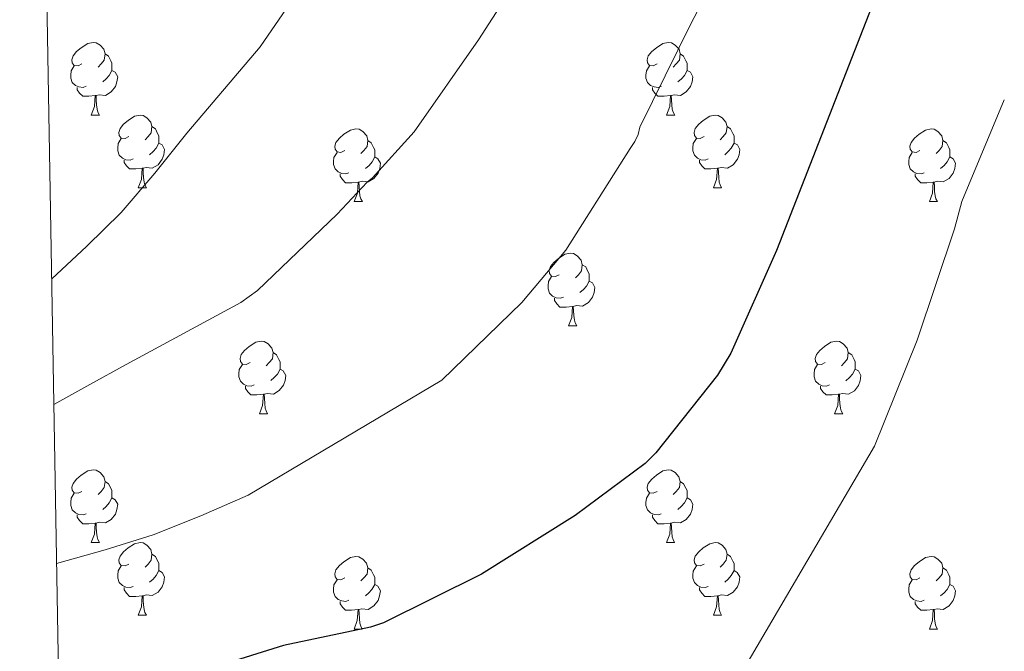
# Model space of a CAD drawing. Units: metres. Extents: x 620127 to 624634, y 4733710 to 4736759.
# Drawn here: x 621039 to 621175, y 4734578 to 4734665 of the extents above; entities that cross this region are included whole.
import ezdxf

# ---------------------------------------------------------------- set-up
doc = ezdxf.new("R2010")
doc.units = ezdxf.units.M
doc.header["$MEASUREMENT"] = 0
for name, color, linetype, lineweight in [('Level 36', 19, 'Continuous', 40), ('Level 4', 36, 'Continuous', 30), ('Level 5', 36, 'Continuous', 0), ('Level 61', 19, 'Continuous', 0)]:
    doc.layers.add(name, color=color, linetype=linetype, lineweight=lineweight)

msp = doc.modelspace()

# ---------------------------------------------------------------- linework, layer by layer
at = {"layer": 'Level 36', "color": 92, "linetype": 'Continuous', "lineweight": 0}
for points in [[(621047.44, 4734659.05, 0.01), (621046.91, 4734658.78, 0.01), (621046.38, 4734658.84, 0.01), (621046.12, 4734659.21, 0.01), (621046.06, 4734659.63, 0.01), (621046.23, 4734660.15, 0.01), (621046.71, 4734660.75, 0.01), (621047.34, 4734661.28, 0.01), (621048.24, 4734661.86, 0.01), (621048.99, 4734662.02, 0.01), (621049.41, 4734661.97, 0.01), (621049.94, 4734661.65, 0.01), (621050.47, 4734661.07, 0.01), (621050.63, 4734660.43, 0.01), (621050.52, 4734659.58, 0.01), (621050.09, 4734659.05, 0.01), (621049.67, 4734658.62, 0.01)], [(621126.77, 4734659.05, 0.01), (621126.24, 4734658.78, 0.01), (621125.71, 4734658.84, 0.01), (621125.45, 4734659.21, 0.01), (621125.39, 4734659.63, 0.01), (621125.55, 4734660.15, 0.01), (621126.03, 4734660.75, 0.01), (621126.67, 4734661.28, 0.01), (621127.57, 4734661.86, 0.01), (621128.31, 4734662.02, 0.01), (621128.74, 4734661.97, 0.01), (621129.27, 4734661.65, 0.01), (621129.8, 4734661.07, 0.01), (621129.96, 4734660.43, 0.01), (621129.85, 4734659.58, 0.01), (621129.42, 4734659.05, 0.01), (621129, 4734658.62, 0.01)], [(621050.63, 4734660.43, 0.01), (621051.1, 4734660.11, 0.01), (621051.42, 4734659.47, 0.01), (621051.58, 4734659.15, 0.01), (621051.58, 4734658.57, 0.01), (621051.58, 4734658.15, 0.01), (621051.21, 4734657.46, 0.01), (621050.79, 4734656.98, 0.01), (621050.31, 4734656.56, 0.01)], [(621129.96, 4734660.43, 0.01), (621130.43, 4734660.11, 0.01), (621130.75, 4734659.47, 0.01), (621130.91, 4734659.15, 0.01), (621130.91, 4734658.57, 0.01), (621130.91, 4734658.15, 0.01), (621130.54, 4734657.46, 0.01), (621130.12, 4734656.98, 0.01), (621129.64, 4734656.56, 0.01)], [(621048.03, 4734655.97, 0.01), (621047.6, 4734655.81, 0.01), (621047.02, 4734655.87, 0.01), (621046.54, 4734656.08, 0.01), (621046.12, 4734656.5, 0.01), (621045.9, 4734657.09, 0.01), (621045.9, 4734657.51, 0.01), (621045.96, 4734658.09, 0.01), (621046.38, 4734658.78, 0.01)], [(621127.36, 4734655.97, 0.01), (621126.93, 4734655.81, 0.01), (621126.35, 4734655.87, 0.01), (621125.87, 4734656.08, 0.01), (621125.45, 4734656.5, 0.01), (621125.23, 4734657.09, 0.01), (621125.23, 4734657.51, 0.01), (621125.29, 4734658.09, 0.01), (621125.71, 4734658.78, 0.01)], [(621051.58, 4734658.15, 0.01), (621052.03, 4734657.9, 0.01), (621052.38, 4734657.28, 0.01), (621052.27, 4734656.56, 0.01), (621052.06, 4734655.92, 0.01), (621051.47, 4734655.18, 0.01), (621050.68, 4734654.7, 0.01), (621049.83, 4734654.8, 0.01), (621049.4, 4734654.67, 0.01)], [(621130.91, 4734658.15, 0.01), (621131.36, 4734657.9, 0.01), (621131.71, 4734657.28, 0.01), (621131.6, 4734656.56, 0.01), (621131.39, 4734655.92, 0.01), (621130.8, 4734655.18, 0.01), (621130.01, 4734654.7, 0.01), (621129.16, 4734654.8, 0.01), (621128.73, 4734654.67, 0.01)], [(621049.29, 4734654.67, 0.01), (621048.4, 4734654.59, 0.01), (621047.55, 4734654.59, 0.01), (621047.13, 4734655.02, 0.01), (621046.81, 4734655.49, 0.01), (621046.81, 4734655.81, 0.01)], [(621128.62, 4734654.67, 0.01), (621127.73, 4734654.59, 0.01), (621126.88, 4734654.59, 0.01), (621126.46, 4734655.02, 0.01), (621126.14, 4734655.49, 0.01), (621126.14, 4734655.81, 0.01)], [(621048.74, 4734651.99, 0.01), (621049.18, 4734653.15, 0.01), (621049.29, 4734654.67, 0.01), (621049.4, 4734654.67, 0.01), (621049.43, 4734654.09, 0.01), (621049.47, 4734653.4, 0.01), (621049.54, 4734652.79, 0.01), (621049.65, 4734652.39, 0.01), (621049.87, 4734651.99, 0.01)], [(621128.07, 4734651.99, 0.01), (621128.51, 4734653.15, 0.01), (621128.62, 4734654.67, 0.01), (621128.73, 4734654.67, 0.01), (621128.76, 4734654.09, 0.01), (621128.8, 4734653.4, 0.01), (621128.87, 4734652.79, 0.01), (621128.98, 4734652.39, 0.01), (621129.2, 4734651.99, 0.01)], [(621048.74, 4734651.99, 0.01), (621049.87, 4734651.99, 0.01)], [(621053.92, 4734649.01, 0.01), (621053.39, 4734648.75, 0.01), (621052.86, 4734648.8, 0.01), (621052.59, 4734649.17, 0.01), (621052.54, 4734649.6, 0.01), (621052.7, 4734650.12, 0.01), (621053.18, 4734650.71, 0.01), (621053.81, 4734651.24, 0.01), (621054.71, 4734651.83, 0.01), (621055.46, 4734651.99, 0.01), (621055.88, 4734651.93, 0.01), (621056.41, 4734651.62, 0.01), (621056.94, 4734651.03, 0.01), (621057.1, 4734650.39, 0.01), (621056.99, 4734649.54, 0.01), (621056.57, 4734649.01, 0.01), (621056.15, 4734648.59, 0.01)], [(621128.07, 4734651.99, 0.01), (621129.2, 4734651.99, 0.01)], [(621133.25, 4734649.01, 0.01), (621132.72, 4734648.75, 0.01), (621132.19, 4734648.8, 0.01), (621131.92, 4734649.17, 0.01), (621131.87, 4734649.6, 0.01), (621132.03, 4734650.12, 0.01), (621132.51, 4734650.71, 0.01), (621133.14, 4734651.24, 0.01), (621134.04, 4734651.83, 0.01), (621134.79, 4734651.99, 0.01), (621135.21, 4734651.93, 0.01), (621135.74, 4734651.62, 0.01), (621136.27, 4734651.03, 0.01), (621136.43, 4734650.39, 0.01), (621136.32, 4734649.54, 0.01), (621135.9, 4734649.01, 0.01), (621135.48, 4734648.59, 0.01)], [(621057.1, 4734650.39, 0.01), (621057.58, 4734650.08, 0.01), (621057.89, 4734649.44, 0.01), (621058.05, 4734649.12, 0.01), (621058.05, 4734648.54, 0.01), (621058.05, 4734648.11, 0.01), (621057.68, 4734647.42, 0.01), (621057.26, 4734646.94, 0.01), (621056.78, 4734646.52, 0.01)], [(621083.69, 4734647.11, 0.01), (621083.16, 4734646.84, 0.01), (621082.63, 4734646.9, 0.01), (621082.37, 4734647.27, 0.01), (621082.31, 4734647.69, 0.01), (621082.47, 4734648.21, 0.01), (621082.95, 4734648.81, 0.01), (621083.59, 4734649.34, 0.01), (621084.49, 4734649.92, 0.01), (621085.23, 4734650.08, 0.01), (621085.66, 4734650.03, 0.01), (621086.19, 4734649.71, 0.01), (621086.72, 4734649.13, 0.01), (621086.88, 4734648.49, 0.01), (621086.77, 4734647.64, 0.01), (621086.34, 4734647.11, 0.01), (621085.92, 4734646.68, 0.01)], [(621136.43, 4734650.39, 0.01), (621136.91, 4734650.08, 0.01), (621137.22, 4734649.44, 0.01), (621137.38, 4734649.12, 0.01), (621137.38, 4734648.54, 0.01), (621137.38, 4734648.11, 0.01), (621137.01, 4734647.42, 0.01), (621136.59, 4734646.94, 0.01), (621136.11, 4734646.52, 0.01)], [(621163.02, 4734647.11, 0.01), (621162.49, 4734646.84, 0.01), (621161.96, 4734646.9, 0.01), (621161.69, 4734647.27, 0.01), (621161.64, 4734647.69, 0.01), (621161.8, 4734648.21, 0.01), (621162.28, 4734648.81, 0.01), (621162.91, 4734649.34, 0.01), (621163.81, 4734649.92, 0.01), (621164.56, 4734650.08, 0.01), (621164.98, 4734650.03, 0.01), (621165.51, 4734649.71, 0.01), (621166.04, 4734649.13, 0.01), (621166.2, 4734648.49, 0.01), (621166.09, 4734647.64, 0.01), (621165.67, 4734647.11, 0.01), (621165.25, 4734646.68, 0.01)], [(621054.5, 4734645.93, 0.01), (621054.08, 4734645.77, 0.01), (621053.49, 4734645.83, 0.01), (621053.02, 4734646.04, 0.01), (621052.59, 4734646.47, 0.01), (621052.38, 4734647.05, 0.01), (621052.38, 4734647.47, 0.01), (621052.43, 4734648.06, 0.01), (621052.86, 4734648.75, 0.01)], [(621058.05, 4734648.11, 0.01), (621058.51, 4734647.86, 0.01), (621058.85, 4734647.25, 0.01), (621058.74, 4734646.52, 0.01), (621058.53, 4734645.88, 0.01), (621057.95, 4734645.14, 0.01), (621057.15, 4734644.66, 0.01), (621056.3, 4734644.77, 0.01), (621055.87, 4734644.64, 0.01)], [(621086.88, 4734648.49, 0.01), (621087.35, 4734648.17, 0.01), (621087.67, 4734647.53, 0.01), (621087.83, 4734647.21, 0.01), (621087.83, 4734646.63, 0.01), (621087.83, 4734646.21, 0.01), (621087.46, 4734645.52, 0.01), (621087.04, 4734645.04, 0.01), (621086.56, 4734644.62, 0.01)], [(621133.83, 4734645.93, 0.01), (621133.41, 4734645.77, 0.01), (621132.82, 4734645.83, 0.01), (621132.35, 4734646.04, 0.01), (621131.92, 4734646.47, 0.01), (621131.71, 4734647.05, 0.01), (621131.71, 4734647.47, 0.01), (621131.76, 4734648.06, 0.01), (621132.19, 4734648.75, 0.01)], [(621137.38, 4734648.11, 0.01), (621137.84, 4734647.86, 0.01), (621138.18, 4734647.25, 0.01), (621138.07, 4734646.52, 0.01), (621137.86, 4734645.88, 0.01), (621137.28, 4734645.14, 0.01), (621136.48, 4734644.66, 0.01), (621135.63, 4734644.77, 0.01), (621135.2, 4734644.64, 0.01)], [(621166.2, 4734648.49, 0.01), (621166.68, 4734648.17, 0.01), (621166.99, 4734647.53, 0.01), (621167.15, 4734647.21, 0.01), (621167.15, 4734646.63, 0.01), (621167.15, 4734646.21, 0.01), (621166.78, 4734645.52, 0.01), (621166.36, 4734645.04, 0.01), (621165.88, 4734644.62, 0.01)], [(621084.28, 4734644.03, 0.01), (621083.85, 4734643.87, 0.01), (621083.27, 4734643.93, 0.01), (621082.79, 4734644.14, 0.01), (621082.37, 4734644.56, 0.01), (621082.15, 4734645.15, 0.01), (621082.15, 4734645.57, 0.01), (621082.21, 4734646.15, 0.01), (621082.63, 4734646.84, 0.01)], [(621163.6, 4734644.03, 0.01), (621163.18, 4734643.87, 0.01), (621162.59, 4734643.93, 0.01), (621162.12, 4734644.14, 0.01), (621161.69, 4734644.56, 0.01), (621161.48, 4734645.15, 0.01), (621161.48, 4734645.57, 0.01), (621161.53, 4734646.15, 0.01), (621161.96, 4734646.84, 0.01)], [(621055.76, 4734644.64, 0.01), (621054.87, 4734644.55, 0.01), (621054.03, 4734644.55, 0.01), (621053.6, 4734644.98, 0.01), (621053.28, 4734645.46, 0.01), (621053.28, 4734645.77, 0.01)], [(621087.83, 4734646.21, 0.01), (621088.28, 4734645.96, 0.01), (621088.63, 4734645.34, 0.01), (621088.52, 4734644.62, 0.01), (621088.31, 4734643.98, 0.01), (621087.72, 4734643.24, 0.01), (621086.93, 4734642.76, 0.01), (621086.08, 4734642.86, 0.01), (621085.65, 4734642.73, 0.01)], [(621135.09, 4734644.64, 0.01), (621134.2, 4734644.55, 0.01), (621133.36, 4734644.55, 0.01), (621132.93, 4734644.98, 0.01), (621132.61, 4734645.46, 0.01), (621132.61, 4734645.77, 0.01)], [(621167.15, 4734646.21, 0.01), (621167.61, 4734645.96, 0.01), (621167.95, 4734645.34, 0.01), (621167.84, 4734644.62, 0.01), (621167.63, 4734643.98, 0.01), (621167.05, 4734643.24, 0.01), (621166.25, 4734642.76, 0.01), (621165.4, 4734642.86, 0.01), (621164.97, 4734642.73, 0.01)], [(621055.22, 4734641.95, 0.01), (621055.65, 4734643.11, 0.01), (621055.76, 4734644.64, 0.01), (621055.87, 4734644.64, 0.01), (621055.91, 4734644.05, 0.01), (621055.94, 4734643.37, 0.01), (621056.01, 4734642.75, 0.01), (621056.13, 4734642.35, 0.01), (621056.34, 4734641.95, 0.01)], [(621085.54, 4734642.73, 0.01), (621084.65, 4734642.65, 0.01), (621083.8, 4734642.65, 0.01), (621083.38, 4734643.08, 0.01), (621083.06, 4734643.55, 0.01), (621083.06, 4734643.87, 0.01)], [(621134.55, 4734641.95, 0.01), (621134.98, 4734643.11, 0.01), (621135.09, 4734644.64, 0.01), (621135.2, 4734644.64, 0.01), (621135.24, 4734644.05, 0.01), (621135.27, 4734643.37, 0.01), (621135.34, 4734642.75, 0.01), (621135.46, 4734642.35, 0.01), (621135.67, 4734641.95, 0.01)], [(621164.86, 4734642.73, 0.01), (621163.97, 4734642.65, 0.01), (621163.13, 4734642.65, 0.01), (621162.7, 4734643.08, 0.01), (621162.38, 4734643.55, 0.01), (621162.38, 4734643.87, 0.01)], [(621084.99, 4734640.05, 0.01), (621085.43, 4734641.21, 0.01), (621085.54, 4734642.73, 0.01), (621085.65, 4734642.73, 0.01), (621085.68, 4734642.15, 0.01), (621085.72, 4734641.46, 0.01), (621085.79, 4734640.85, 0.01), (621085.9, 4734640.45, 0.01), (621086.12, 4734640.05, 0.01)], [(621164.32, 4734640.05, 0.01), (621164.75, 4734641.21, 0.01), (621164.86, 4734642.73, 0.01), (621164.97, 4734642.73, 0.01), (621165.01, 4734642.15, 0.01), (621165.04, 4734641.46, 0.01), (621165.11, 4734640.85, 0.01), (621165.23, 4734640.45, 0.01), (621165.44, 4734640.05, 0.01)], [(621055.22, 4734641.95, 0.01), (621056.34, 4734641.95, 0.01)], [(621134.55, 4734641.95, 0.01), (621135.67, 4734641.95, 0.01)], [(621084.99, 4734640.05, 0.01), (621086.12, 4734640.05, 0.01)], [(621164.32, 4734640.05, 0.01), (621165.44, 4734640.05, 0.01)], [(621113.27, 4734629.96, 0.01), (621112.74, 4734629.7, 0.01), (621112.21, 4734629.76, 0.01), (621111.94, 4734630.12, 0.01), (621111.89, 4734630.55, 0.01), (621112.05, 4734631.07, 0.01), (621112.53, 4734631.66, 0.01), (621113.16, 4734632.2, 0.01), (621114.06, 4734632.78, 0.01), (621114.81, 4734632.94, 0.01), (621115.23, 4734632.88, 0.01), (621115.76, 4734632.57, 0.01), (621116.29, 4734631.98, 0.01), (621116.45, 4734631.34, 0.01), (621116.34, 4734630.5, 0.01), (621115.92, 4734629.96, 0.01), (621115.5, 4734629.54, 0.01)], [(621116.45, 4734631.34, 0.01), (621116.93, 4734631.03, 0.01), (621117.24, 4734630.39, 0.01), (621117.4, 4734630.07, 0.01), (621117.4, 4734629.49, 0.01), (621117.4, 4734629.06, 0.01), (621117.03, 4734628.38, 0.01), (621116.61, 4734627.9, 0.01), (621116.13, 4734627.48, 0.01)], [(621113.85, 4734626.88, 0.01), (621113.43, 4734626.72, 0.01), (621112.84, 4734626.78, 0.01), (621112.37, 4734627, 0.01), (621111.94, 4734627.42, 0.01), (621111.73, 4734628, 0.01), (621111.73, 4734628.42, 0.01), (621111.78, 4734629.01, 0.01), (621112.21, 4734629.7, 0.01)], [(621117.4, 4734629.06, 0.01), (621117.86, 4734628.82, 0.01), (621118.2, 4734628.2, 0.01), (621118.09, 4734627.48, 0.01), (621117.88, 4734626.84, 0.01), (621117.3, 4734626.1, 0.01), (621116.5, 4734625.62, 0.01), (621115.65, 4734625.72, 0.01), (621115.22, 4734625.59, 0.01)], [(621115.11, 4734625.59, 0.01), (621114.22, 4734625.5, 0.01), (621113.38, 4734625.5, 0.01), (621112.95, 4734625.94, 0.01), (621112.63, 4734626.41, 0.01), (621112.63, 4734626.72, 0.01)], [(621114.57, 4734622.9, 0.01), (621115, 4734624.06, 0.01), (621115.11, 4734625.59, 0.01), (621115.22, 4734625.59, 0.01), (621115.26, 4734625, 0.01), (621115.29, 4734624.32, 0.01), (621115.36, 4734623.7, 0.01), (621115.48, 4734623.3, 0.01), (621115.69, 4734622.9, 0.01)], [(621114.57, 4734622.9, 0.01), (621115.69, 4734622.9, 0.01)], [(621070.63, 4734617.82, 0.01), (621070.1, 4734617.56, 0.01), (621069.57, 4734617.62, 0.01), (621069.31, 4734617.98, 0.01), (621069.25, 4734618.41, 0.01), (621069.41, 4734618.93, 0.01), (621069.89, 4734619.52, 0.01), (621070.53, 4734620.06, 0.01), (621071.43, 4734620.64, 0.01), (621072.17, 4734620.8, 0.01), (621072.6, 4734620.74, 0.01), (621073.13, 4734620.43, 0.01), (621073.66, 4734619.84, 0.01), (621073.82, 4734619.2, 0.01), (621073.71, 4734618.36, 0.01), (621073.28, 4734617.82, 0.01), (621072.86, 4734617.4, 0.01)], [(621149.96, 4734617.82, 0.01), (621149.43, 4734617.56, 0.01), (621148.9, 4734617.61, 0.01), (621148.63, 4734617.98, 0.01), (621148.58, 4734618.41, 0.01), (621148.74, 4734618.93, 0.01), (621149.22, 4734619.52, 0.01), (621149.85, 4734620.05, 0.01), (621150.75, 4734620.64, 0.01), (621151.5, 4734620.8, 0.01), (621151.92, 4734620.74, 0.01), (621152.45, 4734620.43, 0.01), (621152.98, 4734619.84, 0.01), (621153.14, 4734619.2, 0.01), (621153.03, 4734618.35, 0.01), (621152.61, 4734617.82, 0.01), (621152.19, 4734617.4, 0.01)], [(621073.82, 4734619.2, 0.01), (621074.29, 4734618.89, 0.01), (621074.61, 4734618.25, 0.01), (621074.77, 4734617.93, 0.01), (621074.77, 4734617.35, 0.01), (621074.77, 4734616.92, 0.01), (621074.4, 4734616.24, 0.01), (621073.98, 4734615.76, 0.01), (621073.5, 4734615.34, 0.01)], [(621153.14, 4734619.2, 0.01), (621153.62, 4734618.89, 0.01), (621153.93, 4734618.25, 0.01), (621154.09, 4734617.93, 0.01), (621154.09, 4734617.35, 0.01), (621154.09, 4734616.92, 0.01), (621153.72, 4734616.23, 0.01), (621153.3, 4734615.75, 0.01), (621152.82, 4734615.33, 0.01)], [(621071.22, 4734614.74, 0.01), (621070.79, 4734614.58, 0.01), (621070.21, 4734614.64, 0.01), (621069.73, 4734614.86, 0.01), (621069.31, 4734615.28, 0.01), (621069.09, 4734615.86, 0.01), (621069.09, 4734616.28, 0.01), (621069.15, 4734616.87, 0.01), (621069.57, 4734617.56, 0.01)], [(621074.77, 4734616.92, 0.01), (621075.22, 4734616.68, 0.01), (621075.57, 4734616.06, 0.01), (621075.46, 4734615.34, 0.01), (621075.25, 4734614.7, 0.01), (621074.66, 4734613.96, 0.01), (621073.87, 4734613.48, 0.01), (621073.02, 4734613.58, 0.01), (621072.59, 4734613.45, 0.01)], [(621150.54, 4734614.74, 0.01), (621150.12, 4734614.58, 0.01), (621149.53, 4734614.64, 0.01), (621149.06, 4734614.85, 0.01), (621148.63, 4734615.28, 0.01), (621148.42, 4734615.86, 0.01), (621148.42, 4734616.28, 0.01), (621148.47, 4734616.87, 0.01), (621148.9, 4734617.56, 0.01)], [(621154.09, 4734616.92, 0.01), (621154.55, 4734616.67, 0.01), (621154.89, 4734616.06, 0.01), (621154.78, 4734615.33, 0.01), (621154.57, 4734614.69, 0.01), (621153.99, 4734613.95, 0.01), (621153.19, 4734613.47, 0.01), (621152.34, 4734613.58, 0.01), (621151.91, 4734613.45, 0.01)], [(621072.48, 4734613.45, 0.01), (621071.59, 4734613.36, 0.01), (621070.74, 4734613.36, 0.01), (621070.32, 4734613.8, 0.01), (621070, 4734614.27, 0.01), (621070, 4734614.58, 0.01)], [(621151.8, 4734613.45, 0.01), (621150.91, 4734613.36, 0.01), (621150.07, 4734613.36, 0.01), (621149.64, 4734613.79, 0.01), (621149.32, 4734614.27, 0.01), (621149.32, 4734614.58, 0.01)], [(621071.93, 4734610.76, 0.01), (621072.37, 4734611.92, 0.01), (621072.48, 4734613.45, 0.01), (621072.59, 4734613.45, 0.01), (621072.62, 4734612.86, 0.01), (621072.66, 4734612.18, 0.01), (621072.73, 4734611.56, 0.01), (621072.84, 4734611.16, 0.01), (621073.06, 4734610.76, 0.01)], [(621151.26, 4734610.76, 0.01), (621151.69, 4734611.92, 0.01), (621151.8, 4734613.45, 0.01), (621151.91, 4734613.45, 0.01), (621151.95, 4734612.86, 0.01), (621151.98, 4734612.18, 0.01), (621152.05, 4734611.56, 0.01), (621152.17, 4734611.16, 0.01), (621152.38, 4734610.76, 0.01)], [(621071.93, 4734610.76, 0.01), (621073.06, 4734610.76, 0.01)], [(621151.26, 4734610.76, 0.01), (621152.38, 4734610.76, 0.01)], [(621047.44, 4734600.06, 0.01), (621046.91, 4734599.79, 0.01), (621046.38, 4734599.85, 0.01), (621046.12, 4734600.22, 0.01), (621046.06, 4734600.64, 0.01), (621046.22, 4734601.16, 0.01), (621046.7, 4734601.76, 0.01), (621047.34, 4734602.29, 0.01), (621048.24, 4734602.87, 0.01), (621048.98, 4734603.03, 0.01), (621049.41, 4734602.98, 0.01), (621049.94, 4734602.66, 0.01), (621050.47, 4734602.08, 0.01), (621050.63, 4734601.44, 0.01), (621050.52, 4734600.59, 0.01), (621050.09, 4734600.06, 0.01), (621049.67, 4734599.63, 0.01)], [(621126.77, 4734600.06, 0.01), (621126.24, 4734599.79, 0.01), (621125.71, 4734599.85, 0.01), (621125.45, 4734600.22, 0.01), (621125.39, 4734600.64, 0.01), (621125.55, 4734601.16, 0.01), (621126.03, 4734601.76, 0.01), (621126.67, 4734602.29, 0.01), (621127.57, 4734602.87, 0.01), (621128.31, 4734603.03, 0.01), (621128.73, 4734602.98, 0.01), (621129.27, 4734602.66, 0.01), (621129.79, 4734602.08, 0.01), (621129.95, 4734601.44, 0.01), (621129.85, 4734600.58, 0.01), (621129.42, 4734600.06, 0.01), (621129, 4734599.63, 0.01)], [(621050.63, 4734601.44, 0.01), (621051.1, 4734601.12, 0.01), (621051.42, 4734600.48, 0.01), (621051.58, 4734600.16, 0.01), (621051.58, 4734599.58, 0.01), (621051.58, 4734599.16, 0.01), (621051.21, 4734598.47, 0.01), (621050.79, 4734597.99, 0.01), (621050.31, 4734597.57, 0.01)], [(621129.95, 4734601.44, 0.01), (621130.43, 4734601.12, 0.01), (621130.75, 4734600.48, 0.01), (621130.91, 4734600.16, 0.01), (621130.91, 4734599.58, 0.01), (621130.91, 4734599.16, 0.01), (621130.53, 4734598.46, 0.01), (621130.11, 4734597.98, 0.01), (621129.63, 4734597.56, 0.01)], [(621048.03, 4734596.98, 0.01), (621047.6, 4734596.82, 0.01), (621047.02, 4734596.88, 0.01), (621046.54, 4734597.09, 0.01), (621046.12, 4734597.51, 0.01), (621045.9, 4734598.1, 0.01), (621045.9, 4734598.52, 0.01), (621045.96, 4734599.1, 0.01), (621046.38, 4734599.79, 0.01)], [(621051.58, 4734599.16, 0.01), (621052.03, 4734598.91, 0.01), (621052.38, 4734598.29, 0.01), (621052.27, 4734597.57, 0.01), (621052.06, 4734596.93, 0.01), (621051.47, 4734596.19, 0.01), (621050.68, 4734595.71, 0.01), (621049.83, 4734595.81, 0.01), (621049.4, 4734595.68, 0.01)], [(621127.35, 4734596.98, 0.01), (621126.93, 4734596.82, 0.01), (621126.35, 4734596.88, 0.01), (621125.87, 4734597.08, 0.01), (621125.45, 4734597.51, 0.01), (621125.23, 4734598.1, 0.01), (621125.23, 4734598.52, 0.01), (621125.29, 4734599.1, 0.01), (621125.71, 4734599.79, 0.01)], [(621130.91, 4734599.16, 0.01), (621131.36, 4734598.9, 0.01), (621131.71, 4734598.29, 0.01), (621131.59, 4734597.56, 0.01), (621131.39, 4734596.92, 0.01), (621130.8, 4734596.18, 0.01), (621130.01, 4734595.7, 0.01), (621129.15, 4734595.81, 0.01), (621128.73, 4734595.68, 0.01)], [(621049.29, 4734595.68, 0.01), (621048.4, 4734595.6, 0.01), (621047.55, 4734595.6, 0.01), (621047.13, 4734596.03, 0.01), (621046.81, 4734596.5, 0.01), (621046.81, 4734596.82, 0.01)], [(621128.61, 4734595.68, 0.01), (621127.73, 4734595.6, 0.01), (621126.88, 4734595.6, 0.01), (621126.45, 4734596.02, 0.01), (621126.13, 4734596.5, 0.01), (621126.13, 4734596.82, 0.01)], [(621048.74, 4734593, 0.01), (621049.18, 4734594.16, 0.01), (621049.29, 4734595.68, 0.01), (621049.4, 4734595.68, 0.01), (621049.43, 4734595.1, 0.01), (621049.47, 4734594.41, 0.01), (621049.54, 4734593.8, 0.01), (621049.65, 4734593.4, 0.01), (621049.87, 4734593, 0.01)], [(621128.07, 4734593, 0.01), (621128.51, 4734594.16, 0.01), (621128.61, 4734595.68, 0.01), (621128.73, 4734595.68, 0.01), (621128.76, 4734595.1, 0.01), (621128.79, 4734594.41, 0.01), (621128.87, 4734593.8, 0.01), (621128.98, 4734593.4, 0.01), (621129.19, 4734593, 0.01)], [(621048.74, 4734593, 0.01), (621049.87, 4734593, 0.01)], [(621053.92, 4734590.02, 0.01), (621053.39, 4734589.76, 0.01), (621052.86, 4734589.81, 0.01), (621052.59, 4734590.18, 0.01), (621052.54, 4734590.61, 0.01), (621052.7, 4734591.13, 0.01), (621053.18, 4734591.72, 0.01), (621053.81, 4734592.25, 0.01), (621054.71, 4734592.84, 0.01), (621055.46, 4734593, 0.01), (621055.88, 4734592.94, 0.01), (621056.41, 4734592.63, 0.01), (621056.94, 4734592.04, 0.01), (621057.1, 4734591.4, 0.01), (621056.99, 4734590.55, 0.01), (621056.57, 4734590.02, 0.01), (621056.15, 4734589.6, 0.01)], [(621128.07, 4734593, 0.01), (621129.19, 4734593, 0.01)], [(621133.25, 4734590.02, 0.01), (621132.71, 4734589.76, 0.01), (621132.19, 4734589.81, 0.01), (621131.92, 4734590.18, 0.01), (621131.87, 4734590.6, 0.01), (621132.03, 4734591.12, 0.01), (621132.51, 4734591.72, 0.01), (621133.14, 4734592.25, 0.01), (621134.04, 4734592.84, 0.01), (621134.79, 4734593, 0.01), (621135.21, 4734592.94, 0.01), (621135.74, 4734592.62, 0.01), (621136.27, 4734592.04, 0.01), (621136.43, 4734591.4, 0.01), (621136.32, 4734590.55, 0.01), (621135.89, 4734590.02, 0.01), (621135.47, 4734589.6, 0.01)], [(621057.1, 4734591.4, 0.01), (621057.58, 4734591.09, 0.01), (621057.89, 4734590.45, 0.01), (621058.05, 4734590.13, 0.01), (621058.05, 4734589.55, 0.01), (621058.05, 4734589.12, 0.01), (621057.68, 4734588.43, 0.01), (621057.26, 4734587.95, 0.01), (621056.78, 4734587.53, 0.01)], [(621083.69, 4734588.12, 0.01), (621083.16, 4734587.85, 0.01), (621082.63, 4734587.91, 0.01), (621082.37, 4734588.28, 0.01), (621082.31, 4734588.7, 0.01), (621082.47, 4734589.22, 0.01), (621082.95, 4734589.82, 0.01), (621083.59, 4734590.35, 0.01), (621084.49, 4734590.93, 0.01), (621085.23, 4734591.09, 0.01), (621085.65, 4734591.04, 0.01), (621086.19, 4734590.72, 0.01), (621086.71, 4734590.14, 0.01), (621086.87, 4734589.5, 0.01), (621086.77, 4734588.65, 0.01), (621086.34, 4734588.12, 0.01), (621085.92, 4734587.69, 0.01)], [(621136.43, 4734591.4, 0.01), (621136.91, 4734591.08, 0.01), (621137.22, 4734590.44, 0.01), (621137.38, 4734590.12, 0.01), (621137.38, 4734589.54, 0.01), (621137.38, 4734589.12, 0.01), (621137.01, 4734588.43, 0.01), (621136.59, 4734587.95, 0.01), (621136.11, 4734587.53, 0.01)], [(621163.02, 4734588.12, 0.01), (621162.49, 4734587.85, 0.01), (621161.96, 4734587.9, 0.01), (621161.69, 4734588.28, 0.01), (621161.64, 4734588.7, 0.01), (621161.8, 4734589.22, 0.01), (621162.28, 4734589.82, 0.01), (621162.91, 4734590.34, 0.01), (621163.81, 4734590.93, 0.01), (621164.56, 4734591.09, 0.01), (621164.98, 4734591.04, 0.01), (621165.51, 4734590.72, 0.01), (621166.04, 4734590.14, 0.01), (621166.2, 4734589.5, 0.01), (621166.09, 4734588.64, 0.01), (621165.67, 4734588.12, 0.01), (621165.25, 4734587.69, 0.01)], [(621054.5, 4734586.94, 0.01), (621054.08, 4734586.78, 0.01), (621053.49, 4734586.84, 0.01), (621053.02, 4734587.05, 0.01), (621052.59, 4734587.48, 0.01), (621052.38, 4734588.06, 0.01), (621052.38, 4734588.48, 0.01), (621052.43, 4734589.07, 0.01), (621052.86, 4734589.76, 0.01)], [(621133.83, 4734586.94, 0.01), (621133.4, 4734586.78, 0.01), (621132.82, 4734586.84, 0.01), (621132.34, 4734587.05, 0.01), (621131.92, 4734587.48, 0.01), (621131.7, 4734588.06, 0.01), (621131.7, 4734588.48, 0.01), (621131.76, 4734589.06, 0.01), (621132.19, 4734589.76, 0.01)], [(621058.05, 4734589.12, 0.01), (621058.51, 4734588.87, 0.01), (621058.85, 4734588.26, 0.01), (621058.74, 4734587.53, 0.01), (621058.53, 4734586.89, 0.01), (621057.95, 4734586.15, 0.01), (621057.15, 4734585.67, 0.01), (621056.3, 4734585.78, 0.01), (621055.87, 4734585.65, 0.01)], [(621086.87, 4734589.5, 0.01), (621087.35, 4734589.18, 0.01), (621087.67, 4734588.54, 0.01), (621087.83, 4734588.22, 0.01), (621087.83, 4734587.64, 0.01), (621087.83, 4734587.22, 0.01), (621087.45, 4734586.53, 0.01), (621087.03, 4734586.05, 0.01), (621086.55, 4734585.63, 0.01)], [(621137.38, 4734589.12, 0.01), (621137.83, 4734588.87, 0.01), (621138.18, 4734588.26, 0.01), (621138.07, 4734587.53, 0.01), (621137.86, 4734586.89, 0.01), (621137.27, 4734586.15, 0.01), (621136.48, 4734585.67, 0.01), (621135.63, 4734585.78, 0.01), (621135.2, 4734585.64, 0.01)], [(621166.2, 4734589.5, 0.01), (621166.68, 4734589.18, 0.01), (621166.99, 4734588.54, 0.01), (621167.15, 4734588.22, 0.01), (621167.15, 4734587.64, 0.01), (621167.15, 4734587.22, 0.01), (621166.78, 4734586.52, 0.01), (621166.36, 4734586.04, 0.01), (621165.88, 4734585.62, 0.01)], [(621084.27, 4734585.04, 0.01), (621083.85, 4734584.88, 0.01), (621083.27, 4734584.94, 0.01), (621082.79, 4734585.15, 0.01), (621082.37, 4734585.57, 0.01), (621082.15, 4734586.16, 0.01), (621082.15, 4734586.58, 0.01), (621082.21, 4734587.16, 0.01), (621082.63, 4734587.85, 0.01)], [(621087.83, 4734587.22, 0.01), (621088.28, 4734586.97, 0.01), (621088.63, 4734586.35, 0.01), (621088.51, 4734585.63, 0.01), (621088.31, 4734584.99, 0.01), (621087.72, 4734584.25, 0.01), (621086.92, 4734583.77, 0.01), (621086.07, 4734583.87, 0.01), (621085.64, 4734583.74, 0.01)], [(621163.6, 4734585.04, 0.01), (621163.18, 4734584.88, 0.01), (621162.59, 4734584.94, 0.01), (621162.12, 4734585.14, 0.01), (621161.69, 4734585.57, 0.01), (621161.48, 4734586.16, 0.01), (621161.48, 4734586.58, 0.01), (621161.53, 4734587.16, 0.01), (621161.96, 4734587.85, 0.01)], [(621167.15, 4734587.22, 0.01), (621167.61, 4734586.96, 0.01), (621167.95, 4734586.35, 0.01), (621167.84, 4734585.62, 0.01), (621167.63, 4734584.98, 0.01), (621167.05, 4734584.24, 0.01), (621166.25, 4734583.76, 0.01), (621165.4, 4734583.87, 0.01), (621164.97, 4734583.74, 0.01)], [(621055.76, 4734585.65, 0.01), (621054.87, 4734585.56, 0.01), (621054.03, 4734585.56, 0.01), (621053.6, 4734585.99, 0.01), (621053.28, 4734586.47, 0.01), (621053.28, 4734586.78, 0.01)], [(621055.22, 4734582.96, 0.01), (621055.65, 4734584.12, 0.01), (621055.76, 4734585.65, 0.01), (621055.87, 4734585.65, 0.01), (621055.91, 4734585.06, 0.01), (621055.94, 4734584.38, 0.01), (621056.01, 4734583.76, 0.01), (621056.13, 4734583.36, 0.01), (621056.34, 4734582.96, 0.01)], [(621135.09, 4734585.64, 0.01), (621134.2, 4734585.56, 0.01), (621133.35, 4734585.56, 0.01), (621132.93, 4734585.99, 0.01), (621132.61, 4734586.46, 0.01), (621132.61, 4734586.78, 0.01)], [(621134.54, 4734582.96, 0.01), (621134.98, 4734584.12, 0.01), (621135.09, 4734585.64, 0.01), (621135.2, 4734585.64, 0.01), (621135.23, 4734585.06, 0.01), (621135.27, 4734584.38, 0.01), (621135.34, 4734583.76, 0.01), (621135.45, 4734583.36, 0.01), (621135.67, 4734582.96, 0.01)], [(621085.53, 4734583.74, 0.01), (621084.64, 4734583.66, 0.01), (621083.8, 4734583.66, 0.01), (621083.37, 4734584.09, 0.01), (621083.05, 4734584.56, 0.01), (621083.05, 4734584.88, 0.01)], [(621164.86, 4734583.74, 0.01), (621163.97, 4734583.66, 0.01), (621163.13, 4734583.66, 0.01), (621162.7, 4734584.08, 0.01), (621162.38, 4734584.56, 0.01), (621162.38, 4734584.88, 0.01)], [(621055.22, 4734582.96, 0.01), (621056.34, 4734582.96, 0.01)], [(621084.99, 4734581.06, 0.01), (621085.42, 4734582.22, 0.01), (621085.53, 4734583.74, 0.01), (621085.64, 4734583.74, 0.01), (621085.68, 4734583.16, 0.01), (621085.71, 4734582.47, 0.01), (621085.78, 4734581.86, 0.01), (621085.9, 4734581.46, 0.01), (621086.11, 4734581.06, 0.01)], [(621134.54, 4734582.96, 0.01), (621135.67, 4734582.96, 0.01)], [(621164.32, 4734581.06, 0.01), (621164.75, 4734582.22, 0.01), (621164.86, 4734583.74, 0.01), (621164.97, 4734583.74, 0.01), (621165.01, 4734583.16, 0.01), (621165.04, 4734582.47, 0.01), (621165.11, 4734581.86, 0.01), (621165.23, 4734581.46, 0.01), (621165.44, 4734581.06, 0.01)], [(621084.99, 4734581.06, 0.01), (621086.11, 4734581.06, 0.01)], [(621164.32, 4734581.06, 0.01), (621165.44, 4734581.06, 0.01)]]:
    msp.add_polyline3d(points, dxfattribs=at)
at = {"layer": 'Level 4', "color": 36, "linetype": 'Continuous', "lineweight": 30}
msp.add_polyline3d([(621179.3, 4734706.6, 850.01), (621168.03, 4734694.16, 850.01), (621167.39, 4734693.16, 850.01), (621166.05, 4734690.28, 850.01), (621165.25, 4734689.36, 850.01), (621164.74, 4734688.46, 850.01), (621143.26, 4734633.29, 850.01), (621136.96, 4734619.12, 850.01), (621135.1, 4734616.08, 850.01), (621126.62, 4734605.39, 850.01), (621125.12, 4734603.92, 850.01), (621115.49, 4734596.72, 850.01), (621102.56, 4734588.62, 850.01), (621089.02, 4734581.93, 850.01), (621087.26, 4734581.32, 850.01), (621075.26, 4734578.8, 850.01), (621066.29, 4734575.98, 850.01), (621057.37, 4734573, 850.01), (621050.83, 4734570.41, 850.01), (621044.34, 4734567.69, 850.01)], dxfattribs=at)
at = {"layer": 'Level 5', "color": 36, "linetype": 'Continuous', "lineweight": 0}
for points in [[(621140.72, 4734763.55, 865.01), (621128.81, 4734751.81, 865.01), (621118.22, 4734739.58, 865.01), (621114.61, 4734734.08, 865.01), (621106.8, 4734721.15, 865.01), (621098.29, 4734708.06, 865.01), (621090.41, 4734694.27, 865.01), (621083.25, 4734680.99, 865.01), (621076.17, 4734667.42, 865.01), (621072.01, 4734661.41, 865.01), (621061.93, 4734649.5, 865.01), (621057.48, 4734643.96, 865.01), (621052.88, 4734638.56, 865.01), (621048.14, 4734633.89, 865.01), (621043.26, 4734629.34, 865.01)], [(621183.25, 4734754.11, 860.01), (621168.81, 4734748.13, 860.01), (621154.73, 4734740.73, 860.01), (621153.52, 4734739.68, 860.01), (621144.72, 4734729.89, 860.01), (621134.48, 4734716.09, 860.01), (621126.61, 4734702.11, 860.01), (621118.73, 4734689.02, 860.01), (621110.29, 4734675.04, 860.01), (621102.12, 4734662.37, 860.01), (621093.29, 4734649.66, 860.01), (621087.53, 4734643.33, 860.01), (621086.8, 4734642.72, 860.01), (621082.67, 4734638.3, 860.01), (621071.66, 4734627.77, 860.01), (621069.36, 4734626.11, 860.01), (621061.45, 4734621.85, 860.01)], [(621180.08, 4734731.61, 855.01), (621168.56, 4734723.65, 855.01), (621167.41, 4734722.46, 855.01), (621156.56, 4734708.51, 855.01), (621147.66, 4734696.03, 855.01), (621145.81, 4734692.54, 855.01), (621138.41, 4734677.98, 855.01), (621131.37, 4734664.48, 855.01), (621124.4, 4734650.3, 855.01), (621124.14, 4734649.31, 855.01), (621123.69, 4734648.32, 855.01), (621123.05, 4734647.39, 855.01), (621114.19, 4734633.34, 855.01), (621108.14, 4734626.14, 855.01), (621097.07, 4734615.42, 855.01), (621070.38, 4734599.52, 855.01), (621063.85, 4734596.69, 855.01), (621057.26, 4734594.05, 855.01), (621050.64, 4734592, 855.01), (621043.95, 4734590.12, 855.01)], [(621174.66, 4734654.09, 845.01), (621168.81, 4734640.07, 845.01), (621167.81, 4734636.3, 845.01), (621162.63, 4734620.94, 845.01), (621156.74, 4734606.31, 845.01), (621138.53, 4734575.24, 845.01), (621137.7, 4734574.25, 845.01), (621133.57, 4734570.41, 845.01), (621131.4, 4734568.91, 845.01), (621128.26, 4734567.31, 845.01), (621120.42, 4734564.46, 845.01), (621110.44, 4734562.22, 845.01), (621094.76, 4734559.37, 845.01), (621079.46, 4734556.33, 845.01), (621070.21, 4734554.51, 845.01), (621061.03, 4734552.4, 845.01), (621052.83, 4734549.66, 845.01), (621044.71, 4734546.67, 845.01)], [(621061.45, 4734621.85, 860.01), (621053.55, 4734617.57, 860.01), (621048.55, 4734614.81, 860.01), (621043.57, 4734612.04, 860.01)]]:
    msp.add_polyline3d(points, dxfattribs=at)
at = {"layer": 'Level 61', "color": 19, "linetype": 'Continuous', "lineweight": 0}
msp.add_polyline3d([(621011.65, 4736432.87, 0.01), (624420.61, 4736493.55, 0.01), (624462.32, 4734180.22, 0.01), (621052.2, 4734119.51, 0.01), (621011.65, 4736432.87, 0.01)], close=True, dxfattribs=at)

doc.saveas('drawing.dxf')
